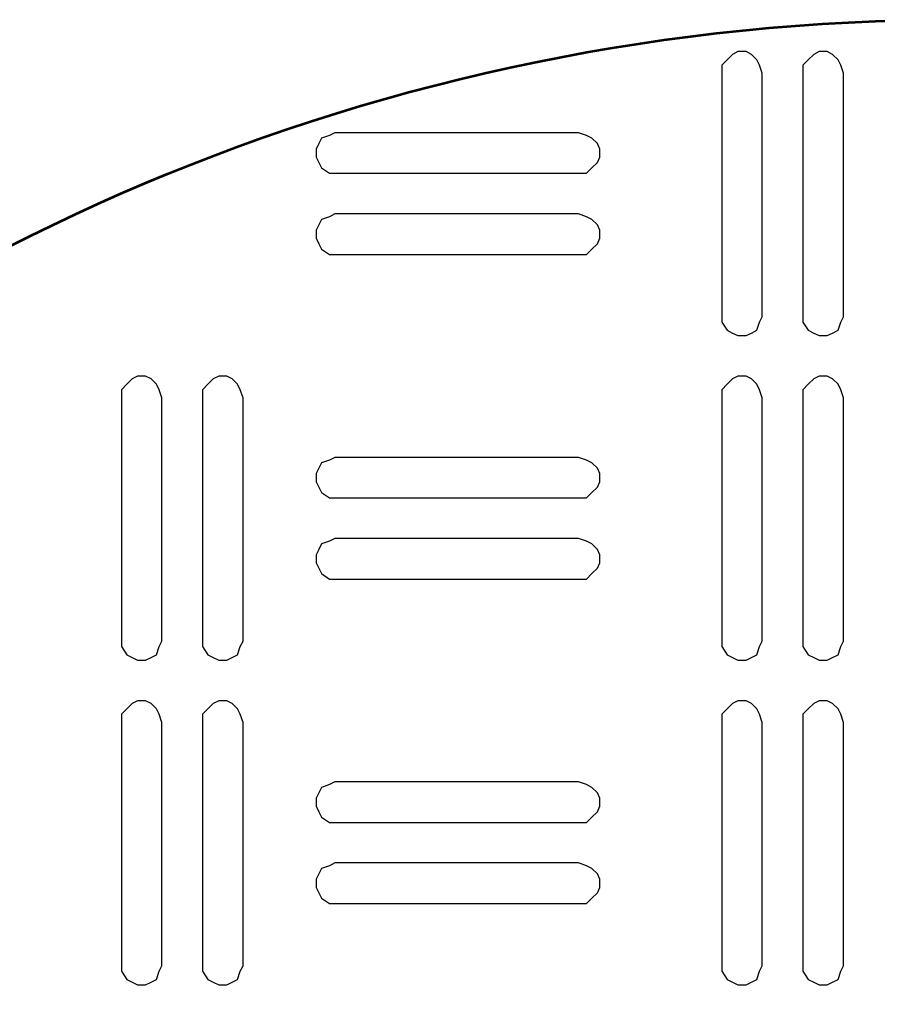
# Model space of a CAD drawing. Extents: x -2139134 to -2131695, y -2139333 to -2136566.
# Drawn here: x -2137333 to -2137243, y -2137434 to -2137331 of the extents above; entities that cross this region are included whole.
import ezdxf

# ---------------------------------------------------------------- set-up
doc = ezdxf.new("R2010")
doc.units = 0
doc.header["$MEASUREMENT"] = 0
doc.layers.add('dsnStdLineWork', color=7, linetype='Continuous', lineweight=30)

msp = doc.modelspace()

# ---------------------------------------------------------------- linework, layer by layer
at = {"layer": 'dsnStdLineWork', "color": 7, "lineweight": 30}
for p, q in [((-2137258.27518, -2137334.65138), (-2137258.85345, -2137335.21359)), ((-2137257.71298, -2137334.36225), (-2137258.27518, -2137334.65138)), ((-2137256.86164, -2137334.36225), (-2137257.71298, -2137334.36225)), ((-2137256.2914, -2137334.65138), (-2137256.86164, -2137334.36225)), ((-2137255.7292, -2137335.21359), (-2137256.2914, -2137334.65138)), ((-2137249.77787, -2137334.65138), (-2137250.35614, -2137335.21359)), ((-2137249.20764, -2137334.36225), (-2137249.77787, -2137334.65138)), ((-2137248.3563, -2137334.36225), (-2137249.20764, -2137334.36225)), ((-2137247.7941, -2137334.65138), (-2137248.3563, -2137334.36225)), ((-2137247.2319, -2137335.21359), (-2137247.7941, -2137334.65138)), ((-2137258.85345, -2137335.21359), (-2137259.41565, -2137335.77579)), ((-2137259.41565, -2137335.77579), (-2137259.41565, -2137336.62713)), ((-2137255.44007, -2137335.77579), (-2137255.7292, -2137335.21359)), ((-2137255.167, -2137336.62713), (-2137255.44007, -2137335.77579)), ((-2137250.35614, -2137335.21359), (-2137250.91834, -2137335.77579)), ((-2137250.91834, -2137335.77579), (-2137250.91834, -2137336.62713)), ((-2137246.94276, -2137335.77579), (-2137247.2319, -2137335.21359)), ((-2137246.66969, -2137336.62713), (-2137246.94276, -2137335.77579)), ((-2137259.41565, -2137336.62713), (-2137259.41565, -2137362.12707)), ((-2137255.167, -2137362.12707), (-2137255.167, -2137336.62713)), ((-2137250.91834, -2137336.62713), (-2137250.91834, -2137362.12707)), ((-2137246.66969, -2137362.12707), (-2137246.66969, -2137336.62713)), ((-2137299.93447, -2137342.85955), (-2137300.49667, -2137343.14869)), ((-2137274.43452, -2137342.85955), (-2137299.93447, -2137342.85955)), ((-2137273.58318, -2137343.14869), (-2137274.43452, -2137342.85955)), ((-2137301.62911, -2137344.00002), (-2137301.91824, -2137344.57026)), ((-2137301.35604, -2137343.43782), (-2137301.62911, -2137344.00002)), ((-2137300.49667, -2137343.14869), (-2137301.35604, -2137343.43782)), ((-2137273.02098, -2137343.43782), (-2137273.58318, -2137343.14869)), ((-2137272.44271, -2137344.00002), (-2137273.02098, -2137343.43782)), ((-2137272.16964, -2137344.57026), (-2137272.44271, -2137344.00002)), ((-2137301.91824, -2137344.57026), (-2137301.91824, -2137345.4216)), ((-2137272.16964, -2137345.4216), (-2137272.16964, -2137344.57026)), ((-2137301.91824, -2137345.4216), (-2137301.62911, -2137345.9838)), ((-2137301.62911, -2137345.9838), (-2137301.35604, -2137346.546)), ((-2137273.02098, -2137346.546), (-2137272.44271, -2137345.9838)), ((-2137272.44271, -2137345.9838), (-2137272.16964, -2137345.4216)), ((-2137301.35604, -2137346.546), (-2137300.49667, -2137347.10821)), ((-2137300.49667, -2137347.10821), (-2137299.93447, -2137347.10821)), ((-2137299.93447, -2137347.10821), (-2137274.43452, -2137347.10821)), ((-2137274.43452, -2137347.10821), (-2137273.58318, -2137347.10821)), ((-2137273.58318, -2137347.10821), (-2137273.02098, -2137346.546)), ((-2137299.93447, -2137351.36489), (-2137300.49667, -2137351.65402)), ((-2137274.43452, -2137351.36489), (-2137299.93447, -2137351.36489)), ((-2137273.58318, -2137351.65402), (-2137274.43452, -2137351.36489)), ((-2137301.35604, -2137351.94316), (-2137301.62911, -2137352.50536)), ((-2137300.49667, -2137351.65402), (-2137301.35604, -2137351.94316)), ((-2137273.02098, -2137351.94316), (-2137273.58318, -2137351.65402)), ((-2137272.44271, -2137352.50536), (-2137273.02098, -2137351.94316)), ((-2137301.62911, -2137352.50536), (-2137301.91824, -2137353.06757)), ((-2137301.91824, -2137353.06757), (-2137301.91824, -2137353.9189)), ((-2137272.16964, -2137353.06757), (-2137272.44271, -2137352.50536)), ((-2137272.16964, -2137353.9189), (-2137272.16964, -2137353.06757)), ((-2137301.91824, -2137353.9189), (-2137301.62911, -2137354.48111)), ((-2137272.44271, -2137354.48111), (-2137272.16964, -2137353.9189)), ((-2137301.62911, -2137354.48111), (-2137301.35604, -2137355.05134)), ((-2137301.35604, -2137355.05134), (-2137300.49667, -2137355.61354)), ((-2137273.58318, -2137355.61354), (-2137273.02098, -2137355.05134)), ((-2137273.02098, -2137355.05134), (-2137272.44271, -2137354.48111)), ((-2137300.49667, -2137355.61354), (-2137299.93447, -2137355.61354)), ((-2137299.93447, -2137355.61354), (-2137274.43452, -2137355.61354)), ((-2137274.43452, -2137355.61354), (-2137273.58318, -2137355.61354)), ((-2137259.41565, -2137362.12707), (-2137259.41565, -2137362.69731)), ((-2137259.41565, -2137362.69731), (-2137258.85345, -2137363.54865)), ((-2137255.7292, -2137363.54865), (-2137255.44007, -2137362.69731)), ((-2137255.44007, -2137362.69731), (-2137255.167, -2137362.12707)), ((-2137250.91834, -2137362.12707), (-2137250.91834, -2137362.69731)), ((-2137250.91834, -2137362.69731), (-2137250.35614, -2137363.54865)), ((-2137247.2319, -2137363.54865), (-2137246.94276, -2137362.69731)), ((-2137246.94276, -2137362.69731), (-2137246.66969, -2137362.12707)), ((-2137258.85345, -2137363.54865), (-2137258.27518, -2137363.83778)), ((-2137256.2914, -2137363.83778), (-2137255.7292, -2137363.54865)), ((-2137250.35614, -2137363.54865), (-2137249.77787, -2137363.83778)), ((-2137247.7941, -2137363.83778), (-2137247.2319, -2137363.54865)), ((-2137258.27518, -2137363.83778), (-2137257.71298, -2137364.11085)), ((-2137257.71298, -2137364.11085), (-2137256.86164, -2137364.11085)), ((-2137256.86164, -2137364.11085), (-2137256.2914, -2137363.83778)), ((-2137249.77787, -2137363.83778), (-2137249.20764, -2137364.11085)), ((-2137249.20764, -2137364.11085), (-2137248.3563, -2137364.11085)), ((-2137248.3563, -2137364.11085), (-2137247.7941, -2137363.83778)), ((-2137321.18576, -2137368.64864), (-2137321.74797, -2137369.21084)), ((-2137320.6075, -2137368.3595), (-2137321.18576, -2137368.64864)), ((-2137319.77222, -2137368.3595), (-2137320.6075, -2137368.3595)), ((-2137319.19396, -2137368.64864), (-2137319.77222, -2137368.3595)), ((-2137318.62372, -2137369.21084), (-2137319.19396, -2137368.64864)), ((-2137312.68846, -2137368.64864), (-2137313.25066, -2137369.21084)), ((-2137312.11019, -2137368.3595), (-2137312.68846, -2137368.64864)), ((-2137311.26689, -2137368.3595), (-2137312.11019, -2137368.3595)), ((-2137310.68862, -2137368.64864), (-2137311.26689, -2137368.3595)), ((-2137310.12642, -2137369.21084), (-2137310.68862, -2137368.64864)), ((-2137258.27518, -2137368.64864), (-2137258.85345, -2137369.21084)), ((-2137258.27518, -2137368.64864), (-2137258.85345, -2137369.21084)), ((-2137257.71298, -2137368.3595), (-2137258.27518, -2137368.64864)), ((-2137257.71298, -2137368.3595), (-2137258.27518, -2137368.64864)), ((-2137256.86164, -2137368.3595), (-2137257.71298, -2137368.3595)), ((-2137256.86164, -2137368.3595), (-2137257.71298, -2137368.3595)), ((-2137256.2914, -2137368.64864), (-2137256.86164, -2137368.3595)), ((-2137256.2914, -2137368.64864), (-2137256.86164, -2137368.3595)), ((-2137255.7292, -2137369.21084), (-2137256.2914, -2137368.64864)), ((-2137255.7292, -2137369.21084), (-2137256.2914, -2137368.64864)), ((-2137249.77787, -2137368.64864), (-2137250.35614, -2137369.21084)), ((-2137249.77787, -2137368.64864), (-2137250.35614, -2137369.21084)), ((-2137249.20764, -2137368.3595), (-2137249.77787, -2137368.64864)), ((-2137249.20764, -2137368.3595), (-2137249.77787, -2137368.64864)), ((-2137248.3563, -2137368.3595), (-2137249.20764, -2137368.3595)), ((-2137248.3563, -2137368.3595), (-2137249.20764, -2137368.3595)), ((-2137247.7941, -2137368.64864), (-2137248.3563, -2137368.3595)), ((-2137247.7941, -2137368.64864), (-2137248.3563, -2137368.3595)), ((-2137247.2319, -2137369.21084), (-2137247.7941, -2137368.64864)), ((-2137247.2319, -2137369.21084), (-2137247.7941, -2137368.64864)), ((-2137321.74797, -2137369.21084), (-2137322.31017, -2137369.78107)), ((-2137322.31017, -2137369.78107), (-2137322.31017, -2137370.63241)), ((-2137318.35065, -2137369.78107), (-2137318.62372, -2137369.21084)), ((-2137318.06152, -2137370.63241), (-2137318.35065, -2137369.78107)), ((-2137313.25066, -2137369.21084), (-2137313.81286, -2137369.78107)), ((-2137313.81286, -2137369.78107), (-2137313.81286, -2137370.63241)), ((-2137309.85334, -2137369.78107), (-2137310.12642, -2137369.21084)), ((-2137309.56421, -2137370.63241), (-2137309.85334, -2137369.78107)), ((-2137258.85345, -2137369.21084), (-2137259.41565, -2137369.78107)), ((-2137258.85345, -2137369.21084), (-2137259.41565, -2137369.78107)), ((-2137259.41565, -2137369.78107), (-2137259.41565, -2137370.63241)), ((-2137259.41565, -2137369.78107), (-2137259.41565, -2137370.63241)), ((-2137255.44007, -2137369.78107), (-2137255.7292, -2137369.21084)), ((-2137255.44007, -2137369.78107), (-2137255.7292, -2137369.21084)), ((-2137255.167, -2137370.63241), (-2137255.44007, -2137369.78107)), ((-2137255.167, -2137370.63241), (-2137255.44007, -2137369.78107)), ((-2137250.35614, -2137369.21084), (-2137250.91834, -2137369.78107)), ((-2137250.35614, -2137369.21084), (-2137250.91834, -2137369.78107)), ((-2137250.91834, -2137369.78107), (-2137250.91834, -2137370.63241)), ((-2137250.91834, -2137369.78107), (-2137250.91834, -2137370.63241)), ((-2137246.94276, -2137369.78107), (-2137247.2319, -2137369.21084)), ((-2137246.94276, -2137369.78107), (-2137247.2319, -2137369.21084)), ((-2137246.66969, -2137370.63241), (-2137246.94276, -2137369.78107)), ((-2137246.66969, -2137370.63241), (-2137246.94276, -2137369.78107)), ((-2137322.31017, -2137370.63241), (-2137322.31017, -2137396.13236)), ((-2137318.06152, -2137396.13236), (-2137318.06152, -2137370.63241)), ((-2137313.81286, -2137370.63241), (-2137313.81286, -2137396.13236)), ((-2137309.56421, -2137396.13236), (-2137309.56421, -2137370.63241)), ((-2137259.41565, -2137370.63241), (-2137259.41565, -2137396.13236)), ((-2137259.41565, -2137370.63241), (-2137259.41565, -2137396.13236)), ((-2137255.167, -2137396.13236), (-2137255.167, -2137370.63241)), ((-2137255.167, -2137396.13236), (-2137255.167, -2137370.63241)), ((-2137250.91834, -2137370.63241), (-2137250.91834, -2137396.13236)), ((-2137250.91834, -2137370.63241), (-2137250.91834, -2137396.13236)), ((-2137246.66969, -2137396.13236), (-2137246.66969, -2137370.63241)), ((-2137246.66969, -2137396.13236), (-2137246.66969, -2137370.63241)), ((-2137300.49667, -2137377.15397), (-2137301.35604, -2137377.44311)), ((-2137300.49667, -2137377.15397), (-2137301.35604, -2137377.44311)), ((-2137299.93447, -2137376.86484), (-2137300.49667, -2137377.15397)), ((-2137299.93447, -2137376.86484), (-2137300.49667, -2137377.15397)), ((-2137274.43452, -2137376.86484), (-2137299.93447, -2137376.86484)), ((-2137274.43452, -2137376.86484), (-2137299.93447, -2137376.86484)), ((-2137273.58318, -2137377.15397), (-2137274.43452, -2137376.86484)), ((-2137273.58318, -2137377.15397), (-2137274.43452, -2137376.86484)), ((-2137273.02098, -2137377.44311), (-2137273.58318, -2137377.15397)), ((-2137273.02098, -2137377.44311), (-2137273.58318, -2137377.15397)), ((-2137301.62911, -2137378.00531), (-2137301.91824, -2137378.56751)), ((-2137301.62911, -2137378.00531), (-2137301.91824, -2137378.56751)), ((-2137301.35604, -2137377.44311), (-2137301.62911, -2137378.00531)), ((-2137301.35604, -2137377.44311), (-2137301.62911, -2137378.00531)), ((-2137272.44271, -2137378.00531), (-2137273.02098, -2137377.44311)), ((-2137272.44271, -2137378.00531), (-2137273.02098, -2137377.44311)), ((-2137272.16964, -2137378.56751), (-2137272.44271, -2137378.00531)), ((-2137272.16964, -2137378.56751), (-2137272.44271, -2137378.00531)), ((-2137301.91824, -2137378.56751), (-2137301.91824, -2137379.41885)), ((-2137301.91824, -2137378.56751), (-2137301.91824, -2137379.41885)), ((-2137272.16964, -2137379.41885), (-2137272.16964, -2137378.56751)), ((-2137272.16964, -2137379.41885), (-2137272.16964, -2137378.56751)), ((-2137301.91824, -2137379.41885), (-2137301.62911, -2137379.98105)), ((-2137301.91824, -2137379.41885), (-2137301.62911, -2137379.98105)), ((-2137301.62911, -2137379.98105), (-2137301.35604, -2137380.55129)), ((-2137301.62911, -2137379.98105), (-2137301.35604, -2137380.55129)), ((-2137273.02098, -2137380.55129), (-2137272.44271, -2137379.98105)), ((-2137273.02098, -2137380.55129), (-2137272.44271, -2137379.98105)), ((-2137272.44271, -2137379.98105), (-2137272.16964, -2137379.41885)), ((-2137272.44271, -2137379.98105), (-2137272.16964, -2137379.41885)), ((-2137301.35604, -2137380.55129), (-2137300.49667, -2137381.11349)), ((-2137301.35604, -2137380.55129), (-2137300.49667, -2137381.11349)), ((-2137300.49667, -2137381.11349), (-2137299.93447, -2137381.11349)), ((-2137300.49667, -2137381.11349), (-2137299.93447, -2137381.11349)), ((-2137299.93447, -2137381.11349), (-2137274.43452, -2137381.11349)), ((-2137299.93447, -2137381.11349), (-2137274.43452, -2137381.11349)), ((-2137274.43452, -2137381.11349), (-2137273.58318, -2137381.11349)), ((-2137274.43452, -2137381.11349), (-2137273.58318, -2137381.11349)), ((-2137273.58318, -2137381.11349), (-2137273.02098, -2137380.55129)), ((-2137273.58318, -2137381.11349), (-2137273.02098, -2137380.55129)), ((-2137299.93447, -2137385.36215), (-2137300.49667, -2137385.65128)), ((-2137299.93447, -2137385.36215), (-2137300.49667, -2137385.65128)), ((-2137274.43452, -2137385.36215), (-2137299.93447, -2137385.36215)), ((-2137274.43452, -2137385.36215), (-2137299.93447, -2137385.36215)), ((-2137273.58318, -2137385.65128), (-2137274.43452, -2137385.36215)), ((-2137273.58318, -2137385.65128), (-2137274.43452, -2137385.36215)), ((-2137301.35604, -2137385.94041), (-2137301.62911, -2137386.50262)), ((-2137301.35604, -2137385.94041), (-2137301.62911, -2137386.50262)), ((-2137300.49667, -2137385.65128), (-2137301.35604, -2137385.94041)), ((-2137300.49667, -2137385.65128), (-2137301.35604, -2137385.94041)), ((-2137273.02098, -2137385.94041), (-2137273.58318, -2137385.65128)), ((-2137273.02098, -2137385.94041), (-2137273.58318, -2137385.65128)), ((-2137272.44271, -2137386.50262), (-2137273.02098, -2137385.94041)), ((-2137272.44271, -2137386.50262), (-2137273.02098, -2137385.94041)), ((-2137301.62911, -2137386.50262), (-2137301.91824, -2137387.06482)), ((-2137301.62911, -2137386.50262), (-2137301.91824, -2137387.06482)), ((-2137301.91824, -2137387.06482), (-2137301.91824, -2137387.91616)), ((-2137301.91824, -2137387.06482), (-2137301.91824, -2137387.91616)), ((-2137272.16964, -2137387.06482), (-2137272.44271, -2137386.50262)), ((-2137272.16964, -2137387.06482), (-2137272.44271, -2137386.50262)), ((-2137272.16964, -2137387.91616), (-2137272.16964, -2137387.06482)), ((-2137272.16964, -2137387.91616), (-2137272.16964, -2137387.06482)), ((-2137301.91824, -2137387.91616), (-2137301.62911, -2137388.48639)), ((-2137301.91824, -2137387.91616), (-2137301.62911, -2137388.48639)), ((-2137301.62911, -2137388.48639), (-2137301.35604, -2137389.0486)), ((-2137301.62911, -2137388.48639), (-2137301.35604, -2137389.0486)), ((-2137273.02098, -2137389.0486), (-2137272.44271, -2137388.48639)), ((-2137273.02098, -2137389.0486), (-2137272.44271, -2137388.48639)), ((-2137272.44271, -2137388.48639), (-2137272.16964, -2137387.91616)), ((-2137272.44271, -2137388.48639), (-2137272.16964, -2137387.91616)), ((-2137301.35604, -2137389.0486), (-2137300.49667, -2137389.6108)), ((-2137301.35604, -2137389.0486), (-2137300.49667, -2137389.6108)), ((-2137273.58318, -2137389.6108), (-2137273.02098, -2137389.0486)), ((-2137273.58318, -2137389.6108), (-2137273.02098, -2137389.0486)), ((-2137300.49667, -2137389.6108), (-2137299.93447, -2137389.6108)), ((-2137300.49667, -2137389.6108), (-2137299.93447, -2137389.6108)), ((-2137299.93447, -2137389.6108), (-2137274.43452, -2137389.6108)), ((-2137299.93447, -2137389.6108), (-2137274.43452, -2137389.6108)), ((-2137274.43452, -2137389.6108), (-2137273.58318, -2137389.6108)), ((-2137274.43452, -2137389.6108), (-2137273.58318, -2137389.6108)), ((-2137322.31017, -2137396.13236), (-2137322.31017, -2137396.69456)), ((-2137322.31017, -2137396.69456), (-2137321.74797, -2137397.5459)), ((-2137318.62372, -2137397.5459), (-2137318.35065, -2137396.69456)), ((-2137318.35065, -2137396.69456), (-2137318.06152, -2137396.13236)), ((-2137313.81286, -2137396.13236), (-2137313.81286, -2137396.69456)), ((-2137313.81286, -2137396.69456), (-2137313.25066, -2137397.5459)), ((-2137310.12642, -2137397.5459), (-2137309.85334, -2137396.69456)), ((-2137309.85334, -2137396.69456), (-2137309.56421, -2137396.13236)), ((-2137259.41565, -2137396.13236), (-2137259.41565, -2137396.69456)), ((-2137259.41565, -2137396.13236), (-2137259.41565, -2137396.69456)), ((-2137259.41565, -2137396.69456), (-2137258.85345, -2137397.5459)), ((-2137259.41565, -2137396.69456), (-2137258.85345, -2137397.5459)), ((-2137255.7292, -2137397.5459), (-2137255.44007, -2137396.69456)), ((-2137255.7292, -2137397.5459), (-2137255.44007, -2137396.69456)), ((-2137255.44007, -2137396.69456), (-2137255.167, -2137396.13236)), ((-2137255.44007, -2137396.69456), (-2137255.167, -2137396.13236)), ((-2137250.91834, -2137396.13236), (-2137250.91834, -2137396.69456)), ((-2137250.91834, -2137396.13236), (-2137250.91834, -2137396.69456)), ((-2137250.91834, -2137396.69456), (-2137250.35614, -2137397.5459)), ((-2137250.91834, -2137396.69456), (-2137250.35614, -2137397.5459)), ((-2137247.2319, -2137397.5459), (-2137246.94276, -2137396.69456)), ((-2137247.2319, -2137397.5459), (-2137246.94276, -2137396.69456)), ((-2137246.94276, -2137396.69456), (-2137246.66969, -2137396.13236)), ((-2137246.94276, -2137396.69456), (-2137246.66969, -2137396.13236)), ((-2137321.74797, -2137397.5459), (-2137321.18576, -2137397.83503)), ((-2137319.19396, -2137397.83503), (-2137318.62372, -2137397.5459)), ((-2137313.25066, -2137397.5459), (-2137312.68846, -2137397.83503)), ((-2137310.68862, -2137397.83503), (-2137310.12642, -2137397.5459)), ((-2137258.85345, -2137397.5459), (-2137258.27518, -2137397.83503)), ((-2137258.85345, -2137397.5459), (-2137258.27518, -2137397.83503)), ((-2137256.2914, -2137397.83503), (-2137255.7292, -2137397.5459)), ((-2137256.2914, -2137397.83503), (-2137255.7292, -2137397.5459)), ((-2137250.35614, -2137397.5459), (-2137249.77787, -2137397.83503)), ((-2137250.35614, -2137397.5459), (-2137249.77787, -2137397.83503)), ((-2137247.7941, -2137397.83503), (-2137247.2319, -2137397.5459)), ((-2137247.7941, -2137397.83503), (-2137247.2319, -2137397.5459)), ((-2137321.18576, -2137397.83503), (-2137320.6075, -2137398.1081)), ((-2137320.6075, -2137398.1081), (-2137319.77222, -2137398.1081)), ((-2137319.77222, -2137398.1081), (-2137319.19396, -2137397.83503)), ((-2137312.68846, -2137397.83503), (-2137312.11019, -2137398.1081)), ((-2137312.11019, -2137398.1081), (-2137311.26689, -2137398.1081)), ((-2137311.26689, -2137398.1081), (-2137310.68862, -2137397.83503)), ((-2137258.27518, -2137397.83503), (-2137257.71298, -2137398.1081)), ((-2137258.27518, -2137397.83503), (-2137257.71298, -2137398.1081)), ((-2137257.71298, -2137398.1081), (-2137256.86164, -2137398.1081)), ((-2137257.71298, -2137398.1081), (-2137256.86164, -2137398.1081)), ((-2137256.86164, -2137398.1081), (-2137256.2914, -2137397.83503)), ((-2137256.86164, -2137398.1081), (-2137256.2914, -2137397.83503)), ((-2137249.77787, -2137397.83503), (-2137249.20764, -2137398.1081)), ((-2137249.77787, -2137397.83503), (-2137249.20764, -2137398.1081)), ((-2137249.20764, -2137398.1081), (-2137248.3563, -2137398.1081)), ((-2137249.20764, -2137398.1081), (-2137248.3563, -2137398.1081)), ((-2137248.3563, -2137398.1081), (-2137247.7941, -2137397.83503)), ((-2137248.3563, -2137398.1081), (-2137247.7941, -2137397.83503)), ((-2137321.18576, -2137402.65392), (-2137321.74797, -2137403.21613)), ((-2137320.6075, -2137402.36479), (-2137321.18576, -2137402.65392)), ((-2137319.77222, -2137402.36479), (-2137320.6075, -2137402.36479)), ((-2137319.19396, -2137402.65392), (-2137319.77222, -2137402.36479)), ((-2137318.62372, -2137403.21613), (-2137319.19396, -2137402.65392)), ((-2137312.68846, -2137402.65392), (-2137313.25066, -2137403.21613)), ((-2137312.11019, -2137402.36479), (-2137312.68846, -2137402.65392)), ((-2137311.26689, -2137402.36479), (-2137312.11019, -2137402.36479)), ((-2137310.68862, -2137402.65392), (-2137311.26689, -2137402.36479)), ((-2137310.12642, -2137403.21613), (-2137310.68862, -2137402.65392)), ((-2137258.27518, -2137402.65392), (-2137258.85345, -2137403.21613)), ((-2137258.27518, -2137402.65392), (-2137258.85345, -2137403.21613)), ((-2137257.71298, -2137402.36479), (-2137258.27518, -2137402.65392)), ((-2137257.71298, -2137402.36479), (-2137258.27518, -2137402.65392)), ((-2137256.86164, -2137402.36479), (-2137257.71298, -2137402.36479)), ((-2137256.86164, -2137402.36479), (-2137257.71298, -2137402.36479)), ((-2137256.2914, -2137402.65392), (-2137256.86164, -2137402.36479)), ((-2137256.2914, -2137402.65392), (-2137256.86164, -2137402.36479)), ((-2137255.7292, -2137403.21613), (-2137256.2914, -2137402.65392)), ((-2137255.7292, -2137403.21613), (-2137256.2914, -2137402.65392)), ((-2137249.77787, -2137402.65392), (-2137250.35614, -2137403.21613)), ((-2137249.77787, -2137402.65392), (-2137250.35614, -2137403.21613)), ((-2137249.20764, -2137402.36479), (-2137249.77787, -2137402.65392)), ((-2137249.20764, -2137402.36479), (-2137249.77787, -2137402.65392)), ((-2137248.3563, -2137402.36479), (-2137249.20764, -2137402.36479)), ((-2137248.3563, -2137402.36479), (-2137249.20764, -2137402.36479)), ((-2137247.7941, -2137402.65392), (-2137248.3563, -2137402.36479)), ((-2137247.7941, -2137402.65392), (-2137248.3563, -2137402.36479)), ((-2137247.2319, -2137403.21613), (-2137247.7941, -2137402.65392)), ((-2137247.2319, -2137403.21613), (-2137247.7941, -2137402.65392)), ((-2137321.74797, -2137403.21613), (-2137322.31017, -2137403.77833)), ((-2137322.31017, -2137403.77833), (-2137322.31017, -2137404.62967)), ((-2137318.35065, -2137403.77833), (-2137318.62372, -2137403.21613)), ((-2137318.06152, -2137404.62967), (-2137318.35065, -2137403.77833)), ((-2137313.25066, -2137403.21613), (-2137313.81286, -2137403.77833)), ((-2137313.81286, -2137403.77833), (-2137313.81286, -2137404.62967)), ((-2137309.85334, -2137403.77833), (-2137310.12642, -2137403.21613)), ((-2137309.56421, -2137404.62967), (-2137309.85334, -2137403.77833)), ((-2137258.85345, -2137403.21613), (-2137259.41565, -2137403.77833)), ((-2137258.85345, -2137403.21613), (-2137259.41565, -2137403.77833)), ((-2137259.41565, -2137403.77833), (-2137259.41565, -2137404.62967)), ((-2137259.41565, -2137403.77833), (-2137259.41565, -2137404.62967)), ((-2137255.44007, -2137403.77833), (-2137255.7292, -2137403.21613)), ((-2137255.44007, -2137403.77833), (-2137255.7292, -2137403.21613)), ((-2137255.167, -2137404.62967), (-2137255.44007, -2137403.77833)), ((-2137255.167, -2137404.62967), (-2137255.44007, -2137403.77833)), ((-2137250.35614, -2137403.21613), (-2137250.91834, -2137403.77833)), ((-2137250.35614, -2137403.21613), (-2137250.91834, -2137403.77833)), ((-2137250.91834, -2137403.77833), (-2137250.91834, -2137404.62967)), ((-2137250.91834, -2137403.77833), (-2137250.91834, -2137404.62967)), ((-2137246.94276, -2137403.77833), (-2137247.2319, -2137403.21613)), ((-2137246.94276, -2137403.77833), (-2137247.2319, -2137403.21613)), ((-2137246.66969, -2137404.62967), (-2137246.94276, -2137403.77833)), ((-2137246.66969, -2137404.62967), (-2137246.94276, -2137403.77833)), ((-2137322.31017, -2137404.62967), (-2137322.31017, -2137430.12962)), ((-2137318.06152, -2137430.12962), (-2137318.06152, -2137404.62967)), ((-2137313.81286, -2137404.62967), (-2137313.81286, -2137430.12962)), ((-2137309.56421, -2137430.12962), (-2137309.56421, -2137404.62967)), ((-2137259.41565, -2137404.62967), (-2137259.41565, -2137430.12962)), ((-2137259.41565, -2137404.62967), (-2137259.41565, -2137430.12962)), ((-2137255.167, -2137430.12962), (-2137255.167, -2137404.62967)), ((-2137255.167, -2137430.12962), (-2137255.167, -2137404.62967)), ((-2137250.91834, -2137404.62967), (-2137250.91834, -2137430.12962)), ((-2137250.91834, -2137404.62967), (-2137250.91834, -2137430.12962)), ((-2137246.66969, -2137430.12962), (-2137246.66969, -2137404.62967)), ((-2137246.66969, -2137430.12962), (-2137246.66969, -2137404.62967)), ((-2137300.49667, -2137411.15123), (-2137301.35604, -2137411.44036)), ((-2137300.49667, -2137411.15123), (-2137301.35604, -2137411.44036)), ((-2137299.93447, -2137410.8621), (-2137300.49667, -2137411.15123)), ((-2137299.93447, -2137410.8621), (-2137300.49667, -2137411.15123)), ((-2137274.43452, -2137410.8621), (-2137299.93447, -2137410.8621)), ((-2137274.43452, -2137410.8621), (-2137299.93447, -2137410.8621)), ((-2137273.58318, -2137411.15123), (-2137274.43452, -2137410.8621)), ((-2137273.58318, -2137411.15123), (-2137274.43452, -2137410.8621)), ((-2137273.02098, -2137411.44036), (-2137273.58318, -2137411.15123)), ((-2137273.02098, -2137411.44036), (-2137273.58318, -2137411.15123)), ((-2137301.62911, -2137412.00257), (-2137301.91824, -2137412.56477)), ((-2137301.62911, -2137412.00257), (-2137301.91824, -2137412.56477)), ((-2137301.35604, -2137411.44036), (-2137301.62911, -2137412.00257)), ((-2137301.35604, -2137411.44036), (-2137301.62911, -2137412.00257)), ((-2137272.44271, -2137412.00257), (-2137273.02098, -2137411.44036)), ((-2137272.44271, -2137412.00257), (-2137273.02098, -2137411.44036)), ((-2137272.16964, -2137412.56477), (-2137272.44271, -2137412.00257)), ((-2137272.16964, -2137412.56477), (-2137272.44271, -2137412.00257)), ((-2137301.91824, -2137412.56477), (-2137301.91824, -2137413.41611)), ((-2137301.91824, -2137412.56477), (-2137301.91824, -2137413.41611)), ((-2137272.16964, -2137413.41611), (-2137272.16964, -2137412.56477)), ((-2137272.16964, -2137413.41611), (-2137272.16964, -2137412.56477)), ((-2137301.91824, -2137413.41611), (-2137301.62911, -2137413.98634)), ((-2137301.91824, -2137413.41611), (-2137301.62911, -2137413.98634)), ((-2137301.62911, -2137413.98634), (-2137301.35604, -2137414.54854)), ((-2137301.62911, -2137413.98634), (-2137301.35604, -2137414.54854)), ((-2137273.02098, -2137414.54854), (-2137272.44271, -2137413.98634)), ((-2137273.02098, -2137414.54854), (-2137272.44271, -2137413.98634)), ((-2137272.44271, -2137413.98634), (-2137272.16964, -2137413.41611)), ((-2137272.44271, -2137413.98634), (-2137272.16964, -2137413.41611)), ((-2137301.35604, -2137414.54854), (-2137300.49667, -2137415.11075)), ((-2137301.35604, -2137414.54854), (-2137300.49667, -2137415.11075)), ((-2137300.49667, -2137415.11075), (-2137299.93447, -2137415.11075)), ((-2137300.49667, -2137415.11075), (-2137299.93447, -2137415.11075)), ((-2137299.93447, -2137415.11075), (-2137274.43452, -2137415.11075)), ((-2137299.93447, -2137415.11075), (-2137274.43452, -2137415.11075)), ((-2137274.43452, -2137415.11075), (-2137273.58318, -2137415.11075)), ((-2137274.43452, -2137415.11075), (-2137273.58318, -2137415.11075)), ((-2137273.58318, -2137415.11075), (-2137273.02098, -2137414.54854)), ((-2137273.58318, -2137415.11075), (-2137273.02098, -2137414.54854)), ((-2137299.93447, -2137419.3594), (-2137300.49667, -2137419.64853)), ((-2137299.93447, -2137419.3594), (-2137300.49667, -2137419.64853)), ((-2137274.43452, -2137419.3594), (-2137299.93447, -2137419.3594)), ((-2137274.43452, -2137419.3594), (-2137299.93447, -2137419.3594)), ((-2137273.58318, -2137419.64853), (-2137274.43452, -2137419.3594)), ((-2137273.58318, -2137419.64853), (-2137274.43452, -2137419.3594)), ((-2137301.35604, -2137419.93767), (-2137301.62911, -2137420.49987)), ((-2137301.35604, -2137419.93767), (-2137301.62911, -2137420.49987)), ((-2137300.49667, -2137419.64853), (-2137301.35604, -2137419.93767)), ((-2137300.49667, -2137419.64853), (-2137301.35604, -2137419.93767)), ((-2137273.02098, -2137419.93767), (-2137273.58318, -2137419.64853)), ((-2137273.02098, -2137419.93767), (-2137273.58318, -2137419.64853)), ((-2137272.44271, -2137420.49987), (-2137273.02098, -2137419.93767)), ((-2137272.44271, -2137420.49987), (-2137273.02098, -2137419.93767)), ((-2137301.62911, -2137420.49987), (-2137301.91824, -2137421.07011)), ((-2137301.62911, -2137420.49987), (-2137301.91824, -2137421.07011)), ((-2137301.91824, -2137421.07011), (-2137301.91824, -2137421.92144)), ((-2137301.91824, -2137421.07011), (-2137301.91824, -2137421.92144)), ((-2137272.16964, -2137421.07011), (-2137272.44271, -2137420.49987)), ((-2137272.16964, -2137421.07011), (-2137272.44271, -2137420.49987)), ((-2137272.16964, -2137421.92144), (-2137272.16964, -2137421.07011)), ((-2137272.16964, -2137421.92144), (-2137272.16964, -2137421.07011)), ((-2137301.91824, -2137421.92144), (-2137301.62911, -2137422.48365)), ((-2137301.91824, -2137421.92144), (-2137301.62911, -2137422.48365)), ((-2137301.62911, -2137422.48365), (-2137301.35604, -2137423.04585)), ((-2137301.62911, -2137422.48365), (-2137301.35604, -2137423.04585)), ((-2137273.02098, -2137423.04585), (-2137272.44271, -2137422.48365)), ((-2137273.02098, -2137423.04585), (-2137272.44271, -2137422.48365)), ((-2137272.44271, -2137422.48365), (-2137272.16964, -2137421.92144)), ((-2137272.44271, -2137422.48365), (-2137272.16964, -2137421.92144)), ((-2137301.35604, -2137423.04585), (-2137300.49667, -2137423.60805)), ((-2137301.35604, -2137423.04585), (-2137300.49667, -2137423.60805)), ((-2137273.58318, -2137423.60805), (-2137273.02098, -2137423.04585)), ((-2137273.58318, -2137423.60805), (-2137273.02098, -2137423.04585)), ((-2137300.49667, -2137423.60805), (-2137299.93447, -2137423.60805)), ((-2137300.49667, -2137423.60805), (-2137299.93447, -2137423.60805)), ((-2137299.93447, -2137423.60805), (-2137274.43452, -2137423.60805)), ((-2137299.93447, -2137423.60805), (-2137274.43452, -2137423.60805)), ((-2137274.43452, -2137423.60805), (-2137273.58318, -2137423.60805)), ((-2137274.43452, -2137423.60805), (-2137273.58318, -2137423.60805)), ((-2137322.31017, -2137430.12962), (-2137322.31017, -2137430.69182)), ((-2137322.31017, -2137430.69182), (-2137321.74797, -2137431.55119)), ((-2137318.62372, -2137431.55119), (-2137318.35065, -2137430.69182)), ((-2137318.35065, -2137430.69182), (-2137318.06152, -2137430.12962)), ((-2137313.81286, -2137430.12962), (-2137313.81286, -2137430.69182)), ((-2137313.81286, -2137430.69182), (-2137313.25066, -2137431.55119)), ((-2137310.12642, -2137431.55119), (-2137309.85334, -2137430.69182)), ((-2137309.85334, -2137430.69182), (-2137309.56421, -2137430.12962)), ((-2137259.41565, -2137430.12962), (-2137259.41565, -2137430.69182)), ((-2137259.41565, -2137430.12962), (-2137259.41565, -2137430.69182)), ((-2137259.41565, -2137430.69182), (-2137258.85345, -2137431.55119)), ((-2137259.41565, -2137430.69182), (-2137258.85345, -2137431.55119)), ((-2137255.7292, -2137431.55119), (-2137255.44007, -2137430.69182)), ((-2137255.7292, -2137431.55119), (-2137255.44007, -2137430.69182)), ((-2137255.44007, -2137430.69182), (-2137255.167, -2137430.12962)), ((-2137255.44007, -2137430.69182), (-2137255.167, -2137430.12962)), ((-2137250.91834, -2137430.12962), (-2137250.91834, -2137430.69182)), ((-2137250.91834, -2137430.12962), (-2137250.91834, -2137430.69182)), ((-2137250.91834, -2137430.69182), (-2137250.35614, -2137431.55119)), ((-2137250.91834, -2137430.69182), (-2137250.35614, -2137431.55119)), ((-2137247.2319, -2137431.55119), (-2137246.94276, -2137430.69182)), ((-2137247.2319, -2137431.55119), (-2137246.94276, -2137430.69182)), ((-2137246.94276, -2137430.69182), (-2137246.66969, -2137430.12962)), ((-2137246.94276, -2137430.69182), (-2137246.66969, -2137430.12962)), ((-2137321.74797, -2137431.55119), (-2137321.18576, -2137431.84032)), ((-2137321.18576, -2137431.84032), (-2137320.6075, -2137432.11339)), ((-2137319.77222, -2137432.11339), (-2137319.19396, -2137431.84032)), ((-2137319.19396, -2137431.84032), (-2137318.62372, -2137431.55119)), ((-2137313.25066, -2137431.55119), (-2137312.68846, -2137431.84032)), ((-2137312.68846, -2137431.84032), (-2137312.11019, -2137432.11339)), ((-2137311.26689, -2137432.11339), (-2137310.68862, -2137431.84032)), ((-2137310.68862, -2137431.84032), (-2137310.12642, -2137431.55119)), ((-2137258.85345, -2137431.55119), (-2137258.27518, -2137431.84032)), ((-2137258.85345, -2137431.55119), (-2137258.27518, -2137431.84032)), ((-2137258.27518, -2137431.84032), (-2137257.71298, -2137432.11339)), ((-2137258.27518, -2137431.84032), (-2137257.71298, -2137432.11339)), ((-2137256.86164, -2137432.11339), (-2137256.2914, -2137431.84032)), ((-2137256.86164, -2137432.11339), (-2137256.2914, -2137431.84032)), ((-2137256.2914, -2137431.84032), (-2137255.7292, -2137431.55119)), ((-2137256.2914, -2137431.84032), (-2137255.7292, -2137431.55119)), ((-2137250.35614, -2137431.55119), (-2137249.77787, -2137431.84032)), ((-2137250.35614, -2137431.55119), (-2137249.77787, -2137431.84032)), ((-2137249.77787, -2137431.84032), (-2137249.20764, -2137432.11339)), ((-2137249.77787, -2137431.84032), (-2137249.20764, -2137432.11339)), ((-2137248.3563, -2137432.11339), (-2137247.7941, -2137431.84032)), ((-2137248.3563, -2137432.11339), (-2137247.7941, -2137431.84032)), ((-2137247.7941, -2137431.84032), (-2137247.2319, -2137431.55119)), ((-2137247.7941, -2137431.84032), (-2137247.2319, -2137431.55119)), ((-2137320.6075, -2137432.11339), (-2137319.77222, -2137432.11339)), ((-2137312.11019, -2137432.11339), (-2137311.26689, -2137432.11339)), ((-2137257.71298, -2137432.11339), (-2137256.86164, -2137432.11339)), ((-2137257.71298, -2137432.11339), (-2137256.86164, -2137432.11339)), ((-2137249.20764, -2137432.11339), (-2137248.3563, -2137432.11339)), ((-2137249.20764, -2137432.11339), (-2137248.3563, -2137432.11339))]:
    msp.add_line(p, q, dxfattribs=at)
at = {"layer": 'dsnStdLineWork', "color": 7, "linetype": 'Continuous', "lineweight": 53}
msp.add_circle((-2137234.87308, -2137549.50389), 218.48955, dxfattribs=at)

doc.saveas('drawing.dxf')
